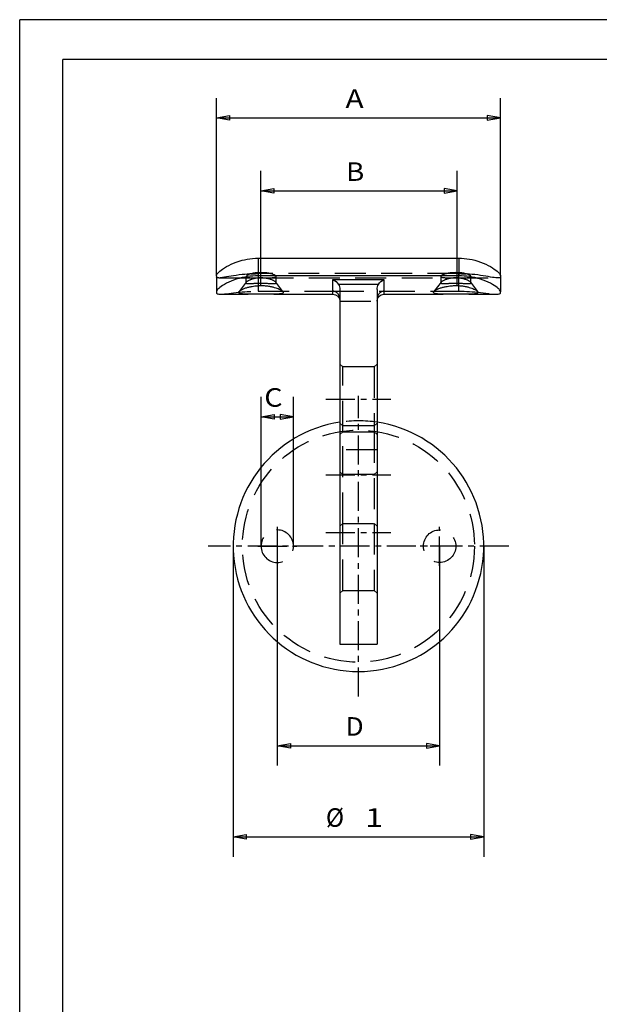
# Model space of a CAD drawing. Units: millimetres. Extents: x 0 to 300, y 0 to 424.
# Drawn here: x 0 to 125, y 212 to 424 of the extents above; entities that cross this region are included whole.
import ezdxf
from ezdxf.enums import TextEntityAlignment as Align

# ---------------------------------------------------------------- set-up
doc = ezdxf.new("R2010")
doc.units = ezdxf.units.MM
doc.linetypes.add('CENTER', pattern=[10, 6.25, -1.25, 1.25, -1.25])
doc.linetypes.add('HIDDEN', pattern=[10, 6.667, -3.333])
doc.layers.add('LAYER0', color=7, linetype='Continuous')
doc.styles.add('VISI1-courier new', font='txt')
doc.dimstyles.new('VisiStyle', dxfattribs={"dimtxt": 4, "dimasz": 2.835641, "dimexe": 3, "dimexo": 0, "dimgap": 1.5, "dimtad": 1, "dimdsep": 46, "dimtxsty": 'VISI1-courier new', "dimblk1": 'ArrowheadClosed', "dimblk2": 'ArrowheadClosed', "dimsah": 1, "dimcen": 0, "dimclrt": 7, "dimaunit": 1, "dimadec": 3, "dimazin": 2, "dimtfac": 0.8, "dimtmove": 0, "dimatfit": 3, "dimfxl": 1, "dimtolj": 1, "dimtzin": 4, "dimarcsym": 0})

# ---------------------------------------------------------------- blocks, each defined once
blk = doc.blocks.new('Group 1')
at = {"layer": 'LAYER0', "color": 56, "linetype": 'Continuous'}
for p in [(0, 0), (300, 424.29)]:
    blk.add_line(p, (0, 424.29), dxfattribs=at)
at = {"layer": 'LAYER0', "color": 7, "linetype": 'Continuous'}
for p in [(9.29, 8.57), (289.71, 415.71)]:
    blk.add_line(p, (9.29, 415.71), dxfattribs=at)
blk = doc.blocks.new('Plotview 8')
at = {"layer": 'LAYER0', "color": 136, "linetype": 'Continuous'}
for p, q in [((51.4, 372.91), (51.4, 369.11)), ((94.62, 372.91), (94.62, 369.11)), ((67.51, 365.15), (67.51, 368.32)), ((67.51, 368.32), (78.51, 368.32)), ((77.33, 367.26), (68.7, 367.26)), ((78.51, 368.32), (78.51, 365.15))]:
    blk.add_line(p, q, dxfattribs=at)
at = {"layer": 'LAYER0', "color": 4, "linetype": 'Continuous'}
for p, q in [((51.4, 372.91), (94.62, 372.91)), ((42.4, 369.09), (42.4, 365.64)), ((94.62, 369.11), (51.4, 369.11)), ((103.62, 369.09), (103.62, 365.64)), ((42.4, 365.64), (42.4, 365.43)), ((43.2, 365.15), (49.24, 365.15)), ((52.01, 365.17), (49.24, 365.15)), ((54.79, 365.15), (52.01, 365.17)), ((54.79, 365.15), (67.51, 365.15)), ((69.01, 366.15), (69.01, 289.71)), ((77.01, 366.15), (77.01, 289.71)), ((78.51, 365.15), (91.24, 365.15)), ((94.01, 365.17), (91.24, 365.15)), ((96.79, 365.15), (94.01, 365.17)), ((96.79, 365.15), (102.8, 365.15)), ((103.62, 365.44), (103.62, 365.64)), ((69.01, 289.71), (77.01, 289.71))]:
    blk.add_line(p, q, dxfattribs=at)
at = {"layer": 'LAYER0', "color": 2, "linetype": 'HIDDEN'}
for p, q in [((94.57, 369.57), (51.4, 369.57)), ((94.57, 369.57), (94.57, 365.77)), ((42.95, 368.65), (51.72, 368.65)), ((48.81, 367.7), (47.28, 365.71)), ((48.76, 368.98), (48.76, 367.59)), ((48.79, 367.68), (48.76, 367.59)), ((48.81, 367.7), (48.79, 367.68)), ((51.4, 369.11), (51.4, 365.77)), ((51.83, 368.66), (52.01, 368.66)), ((52.01, 368.66), (52.23, 368.66)), ((52.33, 368.65), (93.72, 368.65)), ((55.24, 367.67), (55.21, 367.71)), ((56.74, 365.71), (55.21, 367.7)), ((55.26, 367.59), (55.24, 367.67)), ((55.26, 367.59), (55.26, 368.98)), ((90.81, 367.7), (89.28, 365.71)), ((90.76, 368.98), (90.76, 367.59)), ((90.79, 367.68), (90.76, 367.59)), ((90.81, 367.7), (90.79, 367.68)), ((93.83, 368.66), (94.01, 368.66)), ((94.01, 368.66), (94.23, 368.66)), ((94.33, 368.65), (103.06, 368.65)), ((97.24, 367.67), (97.21, 367.71)), ((98.74, 365.71), (97.21, 367.7)), ((97.26, 367.59), (97.24, 367.67)), ((97.26, 367.59), (97.26, 368.98)), ((97.26, 367.58), (97.26, 367.59)), ((51.4, 365.77), (67.51, 365.77)), ((67.51, 365.77), (78.51, 365.77)), ((78.51, 365.77), (94.57, 365.77)), ((69.01, 363.61), (77.01, 363.61)), ((69.61, 349.49), (69.01, 350.09)), ((77.01, 350.09), (76.41, 349.49)), ((69.61, 335.49), (69.61, 349.49)), ((76.41, 349.49), (69.61, 349.49)), ((76.41, 349.49), (76.41, 335.49)), ((69.61, 336.75), (69.01, 337.35)), ((77.01, 337.35), (76.41, 336.75)), ((69.01, 334.89), (69.61, 335.49)), ((76.41, 336.75), (69.61, 336.75)), ((69.61, 335.49), (76.41, 335.49)), ((69.61, 315.75), (69.61, 335.49)), ((76.41, 335.49), (77.01, 334.89)), ((76.41, 335.49), (76.41, 315.75)), ((77.01, 331.62), (69.01, 331.62)), ((69.61, 326.3), (69.01, 326.9)), ((77.01, 326.9), (76.41, 326.3)), ((76.41, 326.3), (69.61, 326.3)), ((69.01, 315.15), (69.61, 315.75)), ((69.61, 315.75), (76.41, 315.75)), ((69.61, 301.3), (69.61, 315.75)), ((76.41, 315.75), (77.01, 315.15)), ((76.41, 315.75), (76.41, 301.3)), ((69.01, 300.7), (69.61, 301.3)), ((69.61, 301.3), (76.41, 301.3)), ((76.41, 301.3), (77.01, 300.7))]:
    blk.add_line(p, q, dxfattribs=at)
at = {"layer": 'LAYER0', "color": 100, "linetype": 'CENTER'}
for p, q in [((66.01, 342.49), (80.01, 342.49)), ((73.01, 278.45), (73.01, 343.25)), ((73.01, 278.45), (73.01, 343.25)), ((66.01, 326.25), (80.01, 326.25)), ((55.51, 315.05), (55.51, 306.65)), ((90.51, 306.65), (90.51, 315.05)), ((66.01, 313.8), (80.01, 313.8)), ((105.41, 310.85), (40.61, 310.85)), ((105.41, 310.85), (40.61, 310.85)), ((51.31, 310.85), (59.71, 310.85)), ((94.71, 310.85), (86.31, 310.85))]:
    blk.add_line(p, q, dxfattribs=at)
at = {"layer": 'LAYER0', "color": 4, "linetype": 'Continuous', "extrusion": (0, 0, -1), "flags": 128}
for points in [[(-42.4, 369.09), (-42.42, 369.22), (-42.48, 369.36), (-42.58, 369.52), (-42.72, 369.69), (-42.89, 369.88), (-43.1, 370.07), (-43.4, 370.31), (-43.74, 370.57), (-44.13, 370.83), (-44.56, 371.09), (-45.04, 371.34), (-45.55, 371.59), (-46.1, 371.83), (-46.68, 372.06), (-47.29, 372.27), (-47.92, 372.45), (-48.48, 372.58), (-49.04, 372.7), (-49.62, 372.79), (-50.21, 372.85), (-50.81, 372.89), (-51.4, 372.91)], [(-51.4, 369.11), (-50.81, 369.1), (-50.22, 369.06), (-49.63, 369.01), (-49.06, 368.93), (-48.49, 368.83), (-47.94, 368.71), (-47.3, 368.55), (-46.69, 368.37), (-46.11, 368.17), (-45.56, 367.95), (-45.04, 367.72), (-44.56, 367.49), (-44.13, 367.26), (-43.74, 367.02), (-43.4, 366.79), (-43.1, 366.57), (-42.89, 366.39), (-42.72, 366.22), (-42.58, 366.05), (-42.48, 365.9), (-42.42, 365.77), (-42.4, 365.64)], [(-42.4, 365.43), (-42.42, 365.35), (-42.48, 365.28), (-42.58, 365.23), (-42.72, 365.19), (-42.89, 365.17), (-43.1, 365.16), (-43.2, 365.15)], [(-47.28, 365.71), (-47.28, 365.71), (-47.33, 365.76), (-47.38, 365.81), (-47.44, 365.86), (-47.51, 365.91), (-47.67, 366.02), (-47.85, 366.13), (-48.07, 366.23), (-48.21, 366.29), (-48.36, 366.36), (-48.52, 366.42), (-48.69, 366.48), (-48.87, 366.54), (-49.03, 366.59), (-49.2, 366.63), (-49.37, 366.68), (-49.55, 366.72), (-49.73, 366.76), (-49.92, 366.8), (-50.12, 366.83), (-50.41, 366.88), (-50.7, 366.92), (-50.99, 366.95), (-51.29, 366.97), (-51.46, 366.98), (-51.63, 366.99), (-51.8, 367), (-51.97, 367), (-52.14, 367), (-52.31, 366.99), (-52.49, 366.99), (-52.68, 366.98), (-52.87, 366.97), (-53.06, 366.95), (-53.25, 366.93), (-53.44, 366.91), (-53.63, 366.88), (-53.82, 366.85), (-54.01, 366.82), (-54.19, 366.78), (-54.37, 366.74), (-54.55, 366.7), (-54.72, 366.66), (-54.88, 366.62), (-55.17, 366.53), (-55.43, 366.44), (-55.68, 366.35), (-55.91, 366.25), (-56.07, 366.18), (-56.22, 366.1), (-56.35, 366.02), (-56.47, 365.94), (-56.58, 365.87), (-56.68, 365.78), (-56.75, 365.7)], [(-56.75, 365.7), (-56.76, 365.69), (-56.8, 365.61), (-56.82, 365.55), (-56.82, 365.5), (-56.8, 365.45), (-56.77, 365.41), (-56.7, 365.36), (-56.61, 365.31), (-56.5, 365.27), (-56.35, 365.24), (-56.19, 365.21), (-56, 365.19), (-55.8, 365.18), (-55.57, 365.17), (-55.45, 365.16), (-55.33, 365.16), (-55.2, 365.16), (-55.07, 365.16), (-54.93, 365.15), (-54.79, 365.15)], [(-89.28, 365.71), (-89.28, 365.71), (-89.33, 365.76), (-89.38, 365.81), (-89.44, 365.86), (-89.51, 365.91), (-89.67, 366.02), (-89.85, 366.13), (-90.07, 366.23), (-90.21, 366.29), (-90.36, 366.36), (-90.52, 366.42), (-90.69, 366.48), (-90.87, 366.54), (-91.03, 366.59), (-91.2, 366.63), (-91.37, 366.68), (-91.55, 366.72), (-91.73, 366.76), (-91.92, 366.8), (-92.12, 366.83), (-92.41, 366.88), (-92.7, 366.92), (-92.99, 366.95), (-93.29, 366.97), (-93.46, 366.98), (-93.63, 366.99), (-93.8, 367), (-93.97, 367), (-94.14, 367), (-94.31, 366.99), (-94.49, 366.99), (-94.68, 366.98), (-94.87, 366.97), (-95.06, 366.95), (-95.25, 366.93), (-95.44, 366.91), (-95.63, 366.88), (-95.82, 366.85), (-96.01, 366.82), (-96.19, 366.78), (-96.37, 366.74), (-96.55, 366.7), (-96.72, 366.66), (-96.88, 366.62), (-97.17, 366.53), (-97.43, 366.44), (-97.68, 366.35), (-97.91, 366.25), (-98.07, 366.18), (-98.22, 366.1), (-98.35, 366.02), (-98.47, 365.94), (-98.58, 365.87), (-98.68, 365.78), (-98.75, 365.7)], [(-98.75, 365.7), (-98.76, 365.69), (-98.8, 365.61), (-98.82, 365.55), (-98.82, 365.5), (-98.8, 365.45), (-98.77, 365.41), (-98.7, 365.36), (-98.61, 365.31), (-98.5, 365.27), (-98.35, 365.24), (-98.19, 365.21), (-98, 365.19), (-97.8, 365.18), (-97.57, 365.17), (-97.45, 365.16), (-97.33, 365.16), (-97.2, 365.16), (-97.07, 365.16), (-96.93, 365.15), (-96.79, 365.15)], [(-102.81, 365.15), (-102.92, 365.16), (-103.13, 365.17), (-103.31, 365.19), (-103.44, 365.23), (-103.54, 365.29), (-103.6, 365.36), (-103.62, 365.44)]]:
    blk.add_lwpolyline(points, dxfattribs=at)
at = {"layer": 'LAYER0', "color": 4, "linetype": 'Continuous', "flags": 128}
for points in [[(94.62, 372.91), (95.22, 372.89), (95.81, 372.85), (96.4, 372.79), (96.97, 372.7), (97.54, 372.59), (98.1, 372.45), (98.73, 372.27), (99.34, 372.06), (99.92, 371.83), (100.47, 371.59), (100.98, 371.34), (101.46, 371.09), (101.89, 370.83), (102.28, 370.57), (102.63, 370.32), (102.92, 370.07), (103.13, 369.88), (103.31, 369.69), (103.44, 369.52), (103.54, 369.36), (103.6, 369.22), (103.62, 369.09)], [(103.62, 365.64), (103.6, 365.76), (103.54, 365.9), (103.44, 366.05), (103.31, 366.21), (103.14, 366.39), (102.93, 366.57), (102.63, 366.79), (102.29, 367.02), (101.9, 367.26), (101.46, 367.49), (100.99, 367.72), (100.47, 367.95), (99.92, 368.16), (99.34, 368.36), (98.73, 368.55), (98.09, 368.71), (97.54, 368.83), (96.97, 368.93), (96.4, 369), (95.81, 369.06), (95.22, 369.1), (94.62, 369.11)], [(49.24, 365.15), (49.02, 365.15), (48.74, 365.16), (48.48, 365.16), (48.24, 365.18), (48.03, 365.19), (47.83, 365.21), (47.66, 365.24), (47.52, 365.28), (47.4, 365.32), (47.31, 365.36), (47.26, 365.4), (47.23, 365.44), (47.21, 365.48), (47.2, 365.53), (47.21, 365.58), (47.22, 365.62), (47.25, 365.66), (47.28, 365.71)], [(91.24, 365.15), (91.02, 365.15), (90.74, 365.16), (90.48, 365.16), (90.24, 365.18), (90.03, 365.19), (89.83, 365.21), (89.66, 365.24), (89.52, 365.28), (89.4, 365.32), (89.31, 365.36), (89.26, 365.4), (89.23, 365.44), (89.21, 365.48), (89.2, 365.53), (89.21, 365.58), (89.22, 365.62), (89.25, 365.66), (89.28, 365.71)]]:
    blk.add_lwpolyline(points, dxfattribs=at)
at = {"layer": 'LAYER0', "color": 2, "linetype": 'HIDDEN', "flags": 128}
for points in [[(49.82, 369.53), (49.63, 369.52), (49.05, 369.47), (48.49, 369.42), (47.93, 369.36), (47.29, 369.28), (46.68, 369.19), (46.1, 369.1), (45.55, 369.01), (45.04, 368.93), (44.57, 368.85), (44.13, 368.78), (43.74, 368.72), (43.4, 368.68), (43.1, 368.66), (42.95, 368.65)], [(42.95, 368.65), (42.89, 368.65), (42.72, 368.67), (42.58, 368.69), (42.48, 368.74), (42.42, 368.8), (42.4, 368.88)], [(48.76, 368.98), (48.77, 368.93), (48.8, 368.89), (48.85, 368.86), (48.92, 368.83), (49.01, 368.8), (49.12, 368.77), (49.24, 368.75), (49.38, 368.73), (49.54, 368.71), (49.71, 368.7), (49.9, 368.69), (50.1, 368.68), (50.31, 368.67), (50.53, 368.67), (50.76, 368.67), (51, 368.66), (51.25, 368.66), (51.5, 368.66), (51.76, 368.66), (51.83, 368.66)], [(48.76, 367.59), (48.76, 367.58), (48.77, 367.55), (48.79, 367.53), (48.82, 367.51), (48.86, 367.49), (48.91, 367.47), (48.98, 367.46), (49.07, 367.45), (49.17, 367.44), (49.29, 367.43), (49.43, 367.43), (49.53, 367.44), (49.63, 367.44), (49.74, 367.44), (49.86, 367.45), (49.98, 367.45), (50.1, 367.46), (50.23, 367.47), (50.39, 367.48), (50.55, 367.49), (50.74, 367.5), (50.94, 367.51), (51.15, 367.51), (51.36, 367.52), (51.53, 367.53), (51.7, 367.53), (51.86, 367.53), (52.01, 367.53)], [(90.76, 368.98), (90.77, 368.93), (90.8, 368.89), (90.85, 368.86), (90.92, 368.83), (91.01, 368.8), (91.12, 368.77), (91.24, 368.75), (91.38, 368.73), (91.54, 368.71), (91.71, 368.7), (91.9, 368.69), (92.1, 368.68), (92.31, 368.67), (92.53, 368.67), (92.76, 368.67), (93, 368.66), (93.25, 368.66), (93.5, 368.66), (93.76, 368.66), (93.83, 368.66)], [(90.76, 367.59), (90.76, 367.58), (90.77, 367.55), (90.79, 367.53), (90.82, 367.51), (90.86, 367.49), (90.91, 367.47), (90.98, 367.46), (91.07, 367.45), (91.17, 367.44), (91.29, 367.43), (91.43, 367.43), (91.53, 367.44), (91.63, 367.44), (91.74, 367.44), (91.86, 367.45), (91.98, 367.45), (92.1, 367.46), (92.23, 367.47), (92.39, 367.48), (92.55, 367.49), (92.74, 367.5), (92.94, 367.51), (93.15, 367.51), (93.36, 367.52), (93.53, 367.53), (93.7, 367.53), (93.86, 367.53), (94.01, 367.53)], [(103.62, 368.89), (103.6, 368.81), (103.54, 368.74), (103.44, 368.7), (103.31, 368.67), (103.13, 368.65), (103.06, 368.65)], [(78.51, 365.77), (78.46, 365.77), (78.4, 365.77), (78.35, 365.76), (78.29, 365.75), (78.23, 365.74), (78.16, 365.72), (78.08, 365.69), (78.01, 365.66), (77.93, 365.62), (77.83, 365.57), (77.74, 365.5), (77.65, 365.43), (77.56, 365.35), (77.47, 365.26), (77.4, 365.18), (77.33, 365.09), (77.27, 365), (77.22, 364.91), (77.17, 364.82), (77.13, 364.73), (77.1, 364.66), (77.08, 364.58), (77.06, 364.51), (77.04, 364.44), (77.03, 364.37), (77.02, 364.3), (77.01, 364.23), (77.01, 364.16)], [(94.57, 365.77), (95.17, 365.77), (95.76, 365.76), (96.35, 365.73), (96.93, 365.7), (97.5, 365.66), (98.06, 365.62), (98.7, 365.56), (99.31, 365.5), (99.9, 365.43), (100.45, 365.37), (100.97, 365.3), (101.45, 365.25), (101.88, 365.21), (102.28, 365.18), (102.62, 365.16), (102.81, 365.15)]]:
    blk.add_lwpolyline(points, dxfattribs=at)
at = {"layer": 'LAYER0', "color": 2, "linetype": 'HIDDEN', "extrusion": (0, 0, -1), "flags": 128}
for points in [[(-55.26, 368.98), (-55.25, 369.02), (-55.22, 369.07), (-55.17, 369.12), (-55.1, 369.17), (-55.02, 369.23), (-54.91, 369.28), (-54.78, 369.34), (-54.64, 369.39), (-54.48, 369.45), (-54.31, 369.5), (-54.12, 369.55), (-53.92, 369.59), (-53.71, 369.64), (-53.49, 369.67), (-53.26, 369.71), (-53.02, 369.74), (-52.77, 369.76), (-52.52, 369.77), (-52.27, 369.78), (-52.01, 369.79), (-51.76, 369.78), (-51.51, 369.77), (-51.25, 369.76), (-51.01, 369.74), (-50.77, 369.71), (-50.54, 369.67), (-50.31, 369.64), (-50.1, 369.59), (-49.9, 369.55), (-49.72, 369.5), (-49.54, 369.45), (-49.38, 369.39), (-49.24, 369.34), (-49.12, 369.28), (-49.01, 369.23), (-48.92, 369.17), (-48.85, 369.12), (-48.8, 369.07), (-48.77, 369.02), (-48.76, 368.98), (-48.76, 368.98)], [(-97.26, 368.98), (-97.25, 369.02), (-97.22, 369.07), (-97.17, 369.12), (-97.1, 369.17), (-97.02, 369.23), (-96.91, 369.28), (-96.78, 369.34), (-96.64, 369.39), (-96.48, 369.45), (-96.31, 369.5), (-96.12, 369.55), (-95.92, 369.59), (-95.71, 369.64), (-95.49, 369.67), (-95.26, 369.71), (-95.02, 369.74), (-94.77, 369.76), (-94.52, 369.77), (-94.27, 369.78), (-94.01, 369.79), (-93.76, 369.78), (-93.51, 369.77), (-93.25, 369.76), (-93.01, 369.74), (-92.77, 369.71), (-92.54, 369.67), (-92.31, 369.64), (-92.1, 369.59), (-91.9, 369.55), (-91.72, 369.5), (-91.54, 369.45), (-91.38, 369.39), (-91.24, 369.34), (-91.12, 369.28), (-91.01, 369.23), (-90.92, 369.17), (-90.85, 369.12), (-90.8, 369.07), (-90.77, 369.02), (-90.76, 368.98), (-90.76, 368.98)], [(-103.06, 368.65), (-102.92, 368.66), (-102.62, 368.68), (-102.28, 368.72), (-101.88, 368.77), (-101.45, 368.84), (-100.97, 368.92), (-100.45, 369.01), (-99.91, 369.1), (-99.32, 369.19), (-98.71, 369.28), (-98.07, 369.36), (-97.51, 369.42), (-96.94, 369.47), (-96.36, 369.51), (-96.22, 369.52)], [(-55.21, 367.71), (-55.21, 367.71), (-55.17, 367.76), (-55.12, 367.81), (-55.05, 367.86), (-54.98, 367.91), (-54.89, 367.97), (-54.78, 368.03), (-54.73, 368.05), (-54.67, 368.08), (-54.61, 368.11), (-54.55, 368.14), (-54.48, 368.17), (-54.33, 368.23), (-54.18, 368.29), (-54.03, 368.34), (-53.88, 368.39), (-53.74, 368.43), (-53.58, 368.47), (-53.43, 368.5), (-53.3, 368.53), (-53.18, 368.55), (-52.98, 368.59), (-52.79, 368.61), (-52.61, 368.63), (-52.43, 368.65), (-52.26, 368.66), (-52.08, 368.66), (-51.89, 368.66), (-51.69, 368.65), (-51.48, 368.64), (-51.27, 368.62), (-51.11, 368.59), (-50.94, 368.57), (-50.78, 368.54), (-50.61, 368.51), (-50.45, 368.47), (-50.28, 368.43), (-50.12, 368.38), (-50.04, 368.36), (-49.96, 368.33), (-49.88, 368.3), (-49.8, 368.28), (-49.73, 368.25), (-49.65, 368.22), (-49.58, 368.19), (-49.52, 368.16), (-49.39, 368.1), (-49.27, 368.04), (-49.16, 367.98), (-49.07, 367.92), (-48.99, 367.87), (-48.94, 367.83), (-48.91, 367.8), (-48.87, 367.77), (-48.84, 367.74), (-48.82, 367.71), (-48.81, 367.7)], [(-52.01, 367.53), (-52.19, 367.53), (-52.37, 367.53), (-52.56, 367.52), (-52.76, 367.52), (-52.97, 367.51), (-53.17, 367.5), (-53.37, 367.49), (-53.58, 367.48), (-53.67, 367.48), (-53.77, 367.47), (-53.87, 367.47), (-53.96, 367.46), (-54.05, 367.46), (-54.2, 367.45), (-54.32, 367.45), (-54.43, 367.44), (-54.53, 367.44), (-54.61, 367.44), (-54.68, 367.44), (-54.77, 367.44), (-54.83, 367.44), (-54.88, 367.44), (-54.9, 367.44), (-54.9, 367.44), (-54.9, 367.44), (-54.9, 367.44), (-54.9, 367.44), (-54.91, 367.44), (-54.91, 367.44), (-54.91, 367.44), (-54.91, 367.44), (-54.99, 367.45), (-55.07, 367.46), (-55.13, 367.48), (-55.18, 367.49), (-55.21, 367.51), (-55.23, 367.53), (-55.25, 367.54), (-55.26, 367.56), (-55.26, 367.58), (-55.26, 367.59)], [(-52.23, 368.66), (-52.27, 368.66), (-52.52, 368.66), (-52.77, 368.66), (-53.02, 368.66), (-53.26, 368.67), (-53.49, 368.67), (-53.71, 368.67), (-53.92, 368.68), (-54.12, 368.69), (-54.31, 368.7), (-54.48, 368.71), (-54.64, 368.73), (-54.78, 368.75), (-54.91, 368.77), (-55.01, 368.8), (-55.1, 368.82), (-55.17, 368.86), (-55.22, 368.89), (-55.25, 368.93), (-55.26, 368.98), (-55.26, 368.98)], [(-97.21, 367.71), (-97.21, 367.71), (-97.17, 367.76), (-97.12, 367.81), (-97.05, 367.86), (-96.98, 367.91), (-96.89, 367.97), (-96.78, 368.03), (-96.73, 368.05), (-96.67, 368.08), (-96.61, 368.11), (-96.55, 368.14), (-96.48, 368.17), (-96.33, 368.23), (-96.18, 368.29), (-96.03, 368.34), (-95.88, 368.39), (-95.74, 368.43), (-95.58, 368.47), (-95.43, 368.5), (-95.3, 368.53), (-95.18, 368.55), (-94.98, 368.59), (-94.79, 368.61), (-94.61, 368.63), (-94.43, 368.65), (-94.26, 368.66), (-94.08, 368.66), (-93.89, 368.66), (-93.69, 368.65), (-93.48, 368.64), (-93.27, 368.62), (-93.11, 368.59), (-92.94, 368.57), (-92.78, 368.54), (-92.61, 368.51), (-92.45, 368.47), (-92.28, 368.43), (-92.12, 368.38), (-92.04, 368.36), (-91.96, 368.33), (-91.88, 368.3), (-91.8, 368.28), (-91.73, 368.25), (-91.65, 368.22), (-91.58, 368.19), (-91.52, 368.16), (-91.39, 368.1), (-91.27, 368.04), (-91.16, 367.98), (-91.07, 367.92), (-90.99, 367.87), (-90.94, 367.83), (-90.91, 367.8), (-90.87, 367.77), (-90.84, 367.74), (-90.82, 367.71), (-90.81, 367.7)], [(-94.01, 367.53), (-94.19, 367.53), (-94.37, 367.53), (-94.56, 367.52), (-94.76, 367.52), (-94.97, 367.51), (-95.17, 367.5), (-95.37, 367.49), (-95.58, 367.48), (-95.67, 367.48), (-95.77, 367.47), (-95.87, 367.47), (-95.96, 367.46), (-96.05, 367.46), (-96.2, 367.45), (-96.32, 367.45), (-96.43, 367.44), (-96.53, 367.44), (-96.61, 367.44), (-96.68, 367.44), (-96.77, 367.44), (-96.83, 367.44), (-96.88, 367.44), (-96.9, 367.44), (-96.9, 367.44), (-96.9, 367.44), (-96.9, 367.44), (-96.9, 367.44), (-96.91, 367.44), (-96.91, 367.44), (-96.91, 367.44), (-96.91, 367.44), (-96.99, 367.45), (-97.07, 367.46), (-97.13, 367.48), (-97.18, 367.49), (-97.21, 367.51), (-97.23, 367.53), (-97.25, 367.54), (-97.26, 367.56), (-97.26, 367.58)], [(-94.23, 368.66), (-94.27, 368.66), (-94.52, 368.66), (-94.77, 368.66), (-95.02, 368.66), (-95.26, 368.67), (-95.49, 368.67), (-95.71, 368.67), (-95.92, 368.68), (-96.12, 368.69), (-96.31, 368.7), (-96.48, 368.71), (-96.64, 368.73), (-96.78, 368.75), (-96.91, 368.77), (-97.01, 368.8), (-97.1, 368.82), (-97.17, 368.86), (-97.22, 368.89), (-97.25, 368.93), (-97.26, 368.98), (-97.26, 368.98)], [(-43.2, 365.15), (-43.39, 365.16), (-43.74, 365.18), (-44.13, 365.21), (-44.56, 365.25), (-45.04, 365.31), (-45.55, 365.37), (-46.1, 365.43), (-46.68, 365.5), (-47.3, 365.56), (-47.93, 365.62), (-48.49, 365.66), (-49.05, 365.7), (-49.63, 365.73), (-50.22, 365.76), (-50.81, 365.77), (-51.4, 365.77)], [(-69.01, 364.16), (-69.01, 364.23), (-69, 364.3), (-68.99, 364.38), (-68.98, 364.45), (-68.96, 364.53), (-68.94, 364.61), (-68.91, 364.68), (-68.88, 364.76), (-68.84, 364.85), (-68.8, 364.93), (-68.74, 365.02), (-68.69, 365.11), (-68.62, 365.19), (-68.55, 365.27), (-68.47, 365.35), (-68.38, 365.43), (-68.28, 365.5), (-68.19, 365.57), (-68.09, 365.62), (-68.02, 365.66), (-67.94, 365.69), (-67.87, 365.72), (-67.79, 365.74), (-67.74, 365.75), (-67.68, 365.76), (-67.62, 365.77), (-67.57, 365.77), (-67.51, 365.77)]]:
    blk.add_lwpolyline(points, dxfattribs=at)
at = {"layer": 'LAYER0', "color": 2, "linetype": 'HIDDEN'}
for centre, radius in [((73.01, 310.85), 25), ((90.51, 310.85), 3.5)]:
    blk.add_circle(centre, radius, dxfattribs=at)
at = {"layer": 'LAYER0', "color": 2, "linetype": 'HIDDEN', "extrusion": (0, 0, -1)}
blk.add_circle((-55.51, 310.85), 3.5, dxfattribs=at)
for centre, radius, start, end in [((-51.41, 341.65), 27.92, 86.7252, 89.986), ((-94.56, 341.48), 28.09, 90.0151, 93.3804)]:
    blk.add_arc(centre, radius, start, end, dxfattribs=at)
at = {"layer": 'LAYER0', "color": 4, "linetype": 'Continuous', "extrusion": (0, 0, -1)}
for centre, radius, start, end in [((-66.26, 365.72), 2.88, 115.7115, 147.6764), ((-66.92, 366.17), 2.09, 148.6193, 180.7652), ((-79.11, 366.17), 2.09, 359.2403, 31.3749), ((-79.76, 365.71), 2.89, 32.4586, 64.3545), ((-67.51, 363.65), 1.5, 90, 180), ((-78.51, 363.65), 1.5, 0, 90)]:
    blk.add_arc(centre, radius, start, end, dxfattribs=at)
at = {"layer": 'LAYER0', "color": 4, "linetype": 'Continuous'}
blk.add_arc((73.01, 310.85), 27, 98.5196, 81.4804, dxfattribs=at)
at = {"layer": 'LAYER0', "color": 2, "linetype": 'HIDDEN'}
blk.add_arc((73.01, 310.85), 27, 81.4804, 98.5196, dxfattribs=at)
blk = doc.blocks.new('ArrowheadClosed')
at = {"color": 0}
for p, q in [((0, 0), (-1, 0.176)), ((-1, 0.176), (-1, -0.176)), ((-1, -0.176), (0, 0))]:
    blk.add_line(p, q, dxfattribs=at)
blk = doc.blocks.new('*D21')
at = {"layer": 'LAYER0', "color": 56, "linetype": 'Continuous'}
for p, q in [((42.4, 369.09), (42.4, 407.4)), ((103.62, 369.09), (103.62, 407.4)), ((42.4, 403.12), (103.62, 403.12))]:
    blk.add_line(p, q, dxfattribs=at)
at = {"layer": 'LAYER0', "color": 56, "linetype": 'Continuous', "extrusion": (0, 0, -1), "xscale": 2.835640909808854, "yscale": 2.835640909808854, "zscale": 2.835640909808854}
blk.add_blockref('ArrowheadClosed', (-42.4, 403.12), dxfattribs=at)
at = {"layer": 'LAYER0', "color": 56, "linetype": 'Continuous', "xscale": 2.835640909808854, "yscale": 2.835640909808854, "zscale": 2.835640909808854}
blk.add_blockref('ArrowheadClosed', (103.62, 403.12), dxfattribs=at)
at = {"layer": 'LAYER0', "color": 230, "linetype": 'Continuous', "style": 'VISI1-courier new', "width": 0.931767}
blk.add_text('%%uA', height=4, dxfattribs=at).set_placement((70.22, 405.26), (74.13, 405.26), align=Align.FIT)
blk = doc.blocks.new('*D22')
at = {"layer": 'LAYER0', "color": 56, "linetype": 'Continuous'}
for p, q in [((51.97, 367), (51.97, 391.69)), ((94.31, 366.99), (94.31, 391.69)), ((51.97, 387.4), (94.31, 387.4))]:
    blk.add_line(p, q, dxfattribs=at)
at = {"layer": 'LAYER0', "color": 56, "linetype": 'Continuous', "extrusion": (0, 0, -1), "xscale": 2.835640909808854, "yscale": 2.835640909808854, "zscale": 2.835640909808854}
blk.add_blockref('ArrowheadClosed', (-51.97, 387.4), dxfattribs=at)
at = {"layer": 'LAYER0', "color": 56, "linetype": 'Continuous', "xscale": 2.835640909808854, "yscale": 2.835640909808854, "zscale": 2.835640909808854}
blk.add_blockref('ArrowheadClosed', (94.31, 387.4), dxfattribs=at)
at = {"layer": 'LAYER0', "color": 230, "linetype": 'Continuous', "style": 'VISI1-courier new', "width": 0.931767}
blk.add_text('%%uB', height=4, dxfattribs=at).set_placement((70.35, 389.55), (74.26, 389.55), align=Align.FIT)
blk = doc.blocks.new('*D23')
at = {"layer": 'LAYER0', "color": 56, "linetype": 'Continuous'}
for p, q in [((52.01, 310.85), (52.01, 343.03)), ((59.01, 310.85), (59.01, 343.03)), ((52.01, 338.74), (59.01, 338.74))]:
    blk.add_line(p, q, dxfattribs=at)
at = {"layer": 'LAYER0', "color": 56, "linetype": 'Continuous', "extrusion": (0, 0, -1), "xscale": 2.835640909808854, "yscale": 2.835640909808854, "zscale": 2.835640909808854}
blk.add_blockref('ArrowheadClosed', (-52.01, 338.74), dxfattribs=at)
at = {"layer": 'LAYER0', "color": 56, "linetype": 'Continuous', "xscale": 2.835640909808854, "yscale": 2.835640909808854, "zscale": 2.835640909808854}
blk.add_blockref('ArrowheadClosed', (59.01, 338.74), dxfattribs=at)
at = {"layer": 'LAYER0', "color": 230, "linetype": 'Continuous', "style": 'VISI1-courier new', "width": 0.931767}
blk.add_text('%%uC', height=4, dxfattribs=at).set_placement((52.72, 340.89), (56.63, 340.89), align=Align.FIT)
blk = doc.blocks.new('*D24')
at = {"layer": 'LAYER0', "color": 56, "linetype": 'Continuous'}
for p, q in [((55.51, 310.85), (55.51, 263.58)), ((90.51, 310.85), (90.51, 263.58)), ((55.51, 267.86), (90.51, 267.86))]:
    blk.add_line(p, q, dxfattribs=at)
at = {"layer": 'LAYER0', "color": 56, "linetype": 'Continuous', "extrusion": (0, 0, -1), "xscale": 2.835640909808854, "yscale": 2.835640909808854, "zscale": 2.835640909808854}
blk.add_blockref('ArrowheadClosed', (-55.51, 267.86), dxfattribs=at)
at = {"layer": 'LAYER0', "color": 56, "linetype": 'Continuous', "xscale": 2.835640909808854, "yscale": 2.835640909808854, "zscale": 2.835640909808854}
blk.add_blockref('ArrowheadClosed', (90.51, 267.86), dxfattribs=at)
at = {"layer": 'LAYER0', "color": 230, "linetype": 'Continuous', "style": 'VISI1-courier new', "width": 0.931767}
blk.add_text('%%uD', height=4, dxfattribs=at).set_placement((70.22, 270.01), (74.13, 270.01), align=Align.FIT)
blk = doc.blocks.new('*D25')
at = {"layer": 'LAYER0', "color": 56, "linetype": 'Continuous'}
for p, q in [((46.01, 310.85), (46.01, 243.95)), ((100.01, 310.85), (100.01, 243.95)), ((46.01, 248.23), (100.01, 248.23))]:
    blk.add_line(p, q, dxfattribs=at)
at = {"layer": 'LAYER0', "color": 56, "linetype": 'Continuous', "extrusion": (0, 0, -1), "xscale": 2.835640909808854, "yscale": 2.835640909808854, "zscale": 2.835640909808854}
blk.add_blockref('ArrowheadClosed', (-46.01, 248.23), dxfattribs=at)
at = {"layer": 'LAYER0', "color": 56, "linetype": 'Continuous', "xscale": 2.835640909808854, "yscale": 2.835640909808854, "zscale": 2.835640909808854}
blk.add_blockref('ArrowheadClosed', (100.01, 248.23), dxfattribs=at)
at = {"layer": 'LAYER0', "color": 230, "linetype": 'Continuous', "style": 'VISI1-courier new', "width": 0.931767}
for s, p, p2 in [('%%c', (65.99, 250.38), (69.91, 250.38)), ('%%u1', (74.44, 250.38), (78.35, 250.38))]:
    blk.add_text(s, height=4, dxfattribs=at).set_placement(p, p2, align=Align.FIT)

msp = doc.modelspace()

# ---------------------------------------------------------------- block references
at = {"layer": 'LAYER0', "color": 4, "linetype": 'Continuous'}
for name in ['Group 1', 'Plotview 8']:
    msp.add_blockref(name, (0, 0), dxfattribs=at)

# ---------------------------------------------------------------- dimensions: what is measured, and where the dimension line sits
at = {"layer": 'LAYER0', "color": 56, "linetype": 'Continuous'}
for base, p1, p2, text, picture, middle in [((77.709, 403.117), (42.404, 369.088), (103.62, 369.088), '%%u <> A', '*D21', (77.95, 405.26)), ((74.5185, 387.4042), (51.9685, 366.9982), (94.3132, 366.9942), '%%u <> B', '*D22', (78.079, 389.5471)), ((53.767, 338.743), (52.012, 310.854), (59.012, 310.854), '%%u <> C', '*D23', (60.45, 340.886)), ((70.77, 248.233), (46.012, 310.854), (100.012, 310.854), '%%u %%c<> 1', '*D25', (82.174, 250.376)), ((66.337, 267.865), (55.512, 310.854), (90.512, 310.854), '%%u <> D', '*D24', (77.95, 270.007))]:
    dim = msp.add_linear_dim(base=base, p1=p1, p2=p2, text=text, dimstyle='VisiStyle', override={"dimasz": 2.835641, "dimjust": 0, "dimclrt": 230, "dimatfit": 1}, dxfattribs=at)
    dim.commit()
    dim.dimension.update_dxf_attribs({"geometry": picture, "text_midpoint": middle, "dimtype": 160})

doc.saveas('drawing.dxf')
